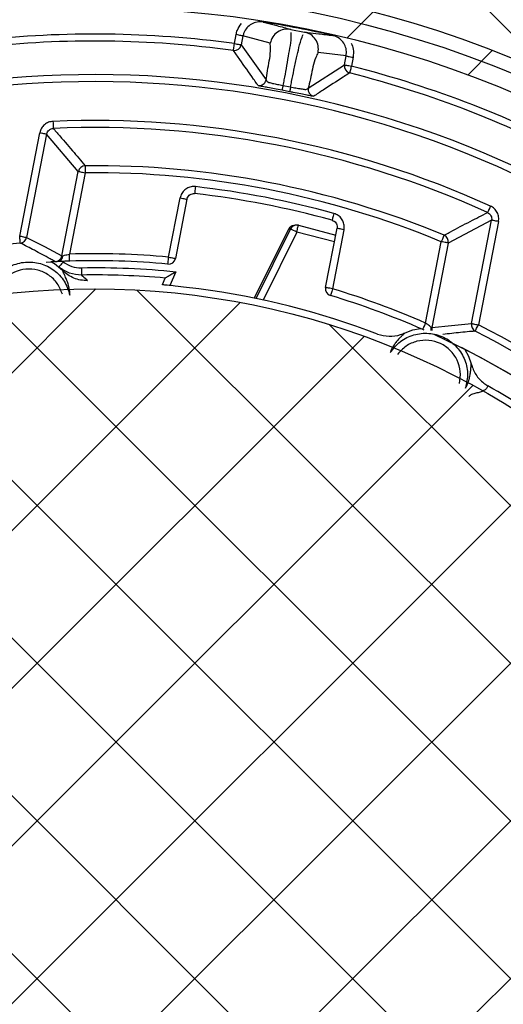
# Paper-space layout 'Layout1' of a CAD drawing. Extents: x 22411 to 23580, y 200 to 1021.
# Drawn here: x 22534 to 22548, y 920 to 948 of the extents above; entities that cross this region are included whole.
import ezdxf

# ---------------------------------------------------------------- set-up
doc = ezdxf.new("R2010")
doc.units = 0
doc.layers.get('0').update_dxf_attribs({"linetype": 'CONTINUOUS'})

psp = doc.layouts.get("Layout1")

# ---------------------------------------------------------------- linework, layer by layer
at = {"color": 7, "linetype": 'Continuous', "ltscale": 20}
for p, q in [((22549.896, 945.155), (22535.077, 959.974)), ((22543.114, 947.123), (22543.855, 947.864)), ((22541.514, 947.373), (22541.904, 947.297)), ((22539.912, 946.97), (22539.961, 947.222)), ((22540.157, 947.184), (22540.108, 946.932)), ((22540.108, 946.932), (22540.814, 945.934)), ((22543.043, 946.363), (22543.092, 946.616)), ((22543.288, 946.578), (22543.24, 946.325)), ((22546.552, 946.071), (22547.25, 946.769)), ((22542.016, 945.701), (22543.043, 946.363)), ((22541.295, 945.776), (22541.511, 945.734)), ((22541.484, 945.596), (22541.268, 945.638)), ((22533.806, 941.487), (22534.376, 944.43)), ((22534.572, 944.392), (22534.002, 941.449)), ((22535.473, 943.328), (22534.572, 944.392)), ((22535.007, 940.92), (22535.473, 943.328)), ((22535.67, 943.29), (22535.221, 940.974)), ((22538.041, 940.889), (22538.367, 942.573)), ((22538.563, 942.535), (22538.237, 940.851)), ((22541.733, 941.794), (22542.797, 941.516)), ((22547.229, 941.939), (22545.996, 941.289)), ((22546.659, 938.996), (22547.229, 941.939)), ((22547.426, 941.901), (22546.855, 938.958)), ((22541.456, 941.679), (22540.472, 939.718)), ((22540.533, 939.706), (22541.507, 941.688)), ((22541.687, 941.601), (22540.734, 939.663)), ((22541.507, 941.688), (22541.456, 941.679)), ((22542.759, 941.32), (22541.687, 941.601)), ((22542.507, 940.023), (22542.834, 941.708)), ((22543.03, 941.669), (22542.704, 939.985)), ((22545.351, 939.011), (22545.8, 941.327)), ((22545.996, 941.289), (22545.53, 938.881)), ((22534.556, 940.742), (22534.874, 940.759)), ((22534.874, 940.759), (22534.693, 940.75)), ((22534.874, 940.759), (22534.874, 940.759)), ((22538.244, 940.464), (22538.072, 940.08)), ((22537.864, 940.104), (22537.948, 940.291)), ((22535.973, 939.982), (22513.424, 917.433)), ((22558.391, 918.699), (22537.141, 939.949)), ((22540.077, 939.596), (22513.811, 913.329)), ((22558.211, 914.39), (22532.832, 939.769)), ((22557.406, 924.175), (22542.617, 938.964)), ((22557.385, 910.725), (22529.167, 938.944)), ((22545.308, 938.811), (22545.271, 938.827)), ((22543.603, 938.631), (22514.775, 909.803)), ((22556.099, 907.521), (22525.963, 937.657)), ((22546.697, 937.236), (22516.171, 906.709)), ((22554.436, 904.694), (22523.136, 935.994)), ((22549.43, 935.478), (22517.928, 903.977)), ((22552.439, 902.201), (22520.643, 933.997)), ((22551.834, 933.392), (22520.014, 901.572)), ((22553.92, 930.988), (22522.419, 899.486)), ((22555.677, 928.255), (22525.151, 897.729))]:
    psp.add_line(p, q, dxfattribs=at)
at = {"color": 7, "linetype": 'Continuous', "ltscale": 20, "flags": 128}
for points in [[(22540.157, 947.184), (22540.153, 947.185), (22540.141, 947.187), (22540.123, 947.191), (22540.098, 947.196), (22540.069, 947.201), (22540.035, 947.208), (22539.999, 947.215), (22539.961, 947.222)], [(22540.931, 946.976), (22540.545, 947.083), (22540.157, 947.184)], [(22539.885, 946.772), (22539.886, 946.776), (22539.887, 946.788), (22539.89, 946.807), (22539.893, 946.831), (22539.897, 946.861), (22539.902, 946.895), (22539.907, 946.932), (22539.912, 946.97)], [(22539.912, 946.97), (22539.95, 946.963), (22539.986, 946.956), (22540.02, 946.949), (22540.049, 946.943), (22540.074, 946.939), (22540.092, 946.935), (22540.104, 946.933), (22540.108, 946.932)], [(22543.092, 946.616), (22542.694, 946.666), (22542.296, 946.712)], [(22543.092, 946.616), (22543.096, 946.615), (22543.108, 946.612), (22543.126, 946.609), (22543.151, 946.604), (22543.18, 946.598), (22543.214, 946.592), (22543.251, 946.585), (22543.288, 946.578)], [(22543.043, 946.363), (22543.048, 946.362), (22543.059, 946.36), (22543.078, 946.357), (22543.102, 946.352), (22543.132, 946.346), (22543.165, 946.34), (22543.202, 946.333), (22543.24, 946.325)], [(22543.24, 946.325), (22543.23, 946.288), (22543.221, 946.252), (22543.212, 946.219), (22543.205, 946.19), (22543.199, 946.165), (22543.194, 946.147), (22543.191, 946.136), (22543.19, 946.131)], [(22541.295, 945.776), (22541.289, 945.748), (22541.284, 945.721), (22541.28, 945.698), (22541.276, 945.677), (22541.273, 945.661), (22541.27, 945.649), (22541.269, 945.641), (22541.268, 945.638)], [(22541.511, 945.734), (22541.505, 945.706), (22541.5, 945.68), (22541.495, 945.656), (22541.491, 945.636), (22541.488, 945.619), (22541.486, 945.607), (22541.484, 945.599), (22541.484, 945.596)], [(22534.752, 944.753), (22534.753, 944.715), (22534.755, 944.678), (22534.756, 944.643), (22534.758, 944.613), (22534.759, 944.588), (22534.759, 944.57), (22534.76, 944.558), (22534.76, 944.554)], [(22534.376, 944.43), (22534.414, 944.422), (22534.45, 944.415), (22534.484, 944.409), (22534.514, 944.403), (22534.538, 944.398), (22534.556, 944.395), (22534.568, 944.393), (22534.572, 944.392)], [(22535.668, 943.49), (22535.668, 943.486), (22535.668, 943.474), (22535.668, 943.455), (22535.668, 943.43), (22535.669, 943.4), (22535.669, 943.366), (22535.669, 943.329), (22535.67, 943.29)], [(22535.473, 943.328), (22535.478, 943.328), (22535.489, 943.325), (22535.508, 943.322), (22535.532, 943.317), (22535.562, 943.311), (22535.596, 943.305), (22535.632, 943.298), (22535.67, 943.29)], [(22538.805, 942.894), (22538.8, 942.855), (22538.796, 942.818), (22538.792, 942.783), (22538.789, 942.753), (22538.786, 942.729), (22538.784, 942.71), (22538.783, 942.699), (22538.782, 942.696)], [(22538.367, 942.573), (22538.406, 942.566), (22538.443, 942.558), (22538.477, 942.552), (22538.507, 942.546), (22538.531, 942.541), (22538.549, 942.538), (22538.56, 942.536), (22538.563, 942.535)], [(22547.198, 942.341), (22547.182, 942.306), (22547.167, 942.273), (22547.153, 942.241), (22547.14, 942.214), (22547.13, 942.191), (22547.122, 942.174), (22547.118, 942.163), (22547.116, 942.159)], [(22542.744, 942.131), (22542.734, 942.093), (22542.723, 942.057), (22542.714, 942.023), (22542.706, 941.994), (22542.7, 941.97), (22542.695, 941.952), (22542.692, 941.942), (22542.691, 941.938)], [(22541.687, 941.601), (22541.696, 941.639), (22541.705, 941.675), (22541.713, 941.709), (22541.72, 941.738), (22541.725, 941.762), (22541.73, 941.78), (22541.732, 941.791), (22541.733, 941.794)], [(22547.426, 941.901), (22547.388, 941.908), (22547.351, 941.915), (22547.318, 941.922), (22547.288, 941.928), (22547.264, 941.932), (22547.245, 941.936), (22547.234, 941.938), (22547.229, 941.939)], [(22533.823, 941.288), (22533.823, 941.292), (22533.822, 941.303), (22533.82, 941.322), (22533.818, 941.347), (22533.816, 941.377), (22533.812, 941.411), (22533.809, 941.448), (22533.806, 941.487)], [(22533.806, 941.487), (22533.844, 941.48), (22533.88, 941.472), (22533.914, 941.466), (22533.943, 941.46), (22533.968, 941.455), (22533.986, 941.452), (22533.998, 941.45), (22534.002, 941.449)], [(22543.03, 941.669), (22542.992, 941.677), (22542.954, 941.684), (22542.92, 941.691), (22542.891, 941.696), (22542.866, 941.701), (22542.848, 941.705), (22542.837, 941.707), (22542.834, 941.708)], [(22545.877, 941.512), (22545.875, 941.508), (22545.87, 941.497), (22545.863, 941.48), (22545.854, 941.457), (22545.842, 941.429), (22545.829, 941.397), (22545.815, 941.363), (22545.8, 941.327)], [(22534.002, 941.449), (22534.507, 941.188), (22535.007, 940.92)], [(22545.996, 941.289), (22545.992, 941.29), (22545.98, 941.292), (22545.962, 941.296), (22545.938, 941.301), (22545.908, 941.306), (22545.874, 941.313), (22545.838, 941.32), (22545.8, 941.327)], [(22535.227, 940.774), (22535.227, 940.777), (22535.226, 940.788), (22535.226, 940.807), (22535.225, 940.832), (22535.224, 940.862), (22535.223, 940.897), (22535.222, 940.934), (22535.221, 940.974)], [(22535.021, 940.509), (22534.793, 940.692), (22534.693, 940.75)], [(22535.044, 940.757), (22535.02, 940.727), (22534.996, 940.698), (22534.974, 940.671), (22534.955, 940.647), (22534.939, 940.628), (22534.928, 940.614), (22534.92, 940.605), (22534.918, 940.602)], [(22538.023, 940.69), (22538.023, 940.693), (22538.024, 940.704), (22538.026, 940.722), (22538.028, 940.747), (22538.031, 940.777), (22538.034, 940.812), (22538.037, 940.85), (22538.041, 940.889)], [(22538.041, 940.889), (22538.079, 940.881), (22538.116, 940.874), (22538.15, 940.867), (22538.18, 940.862), (22538.205, 940.857), (22538.223, 940.853), (22538.234, 940.851), (22538.237, 940.851)], [(22535.561, 940.578), (22535.562, 940.539), (22535.563, 940.502), (22535.563, 940.467), (22535.564, 940.437), (22535.564, 940.412), (22535.564, 940.393), (22535.565, 940.382), (22535.565, 940.378)], [(22542.704, 939.985), (22542.665, 939.993), (22542.628, 940), (22542.594, 940.006), (22542.564, 940.012), (22542.54, 940.017), (22542.522, 940.02), (22542.511, 940.022), (22542.507, 940.023)], [(22542.704, 939.985), (22542.692, 939.948), (22542.681, 939.911), (22542.671, 939.878), (22542.663, 939.849), (22542.655, 939.825), (22542.65, 939.808), (22542.647, 939.797), (22542.646, 939.794)], [(22545.351, 939.011), (22545.335, 938.975), (22545.32, 938.94), (22545.306, 938.908), (22545.294, 938.881), (22545.284, 938.858), (22545.277, 938.841), (22545.272, 938.831), (22545.271, 938.827)], [(22545.53, 938.881), (22546.093, 938.943), (22546.659, 938.996)], [(22546.659, 938.996), (22546.664, 938.995), (22546.675, 938.993), (22546.694, 938.99), (22546.718, 938.985), (22546.748, 938.979), (22546.781, 938.973), (22546.818, 938.966), (22546.855, 938.958)], [(22546.765, 938.78), (22546.767, 938.784), (22546.772, 938.794), (22546.78, 938.811), (22546.792, 938.833), (22546.805, 938.86), (22546.821, 938.89), (22546.838, 938.924), (22546.855, 938.958)], [(22544.768, 938.732), (22544.991, 938.816), (22545.203, 938.857)], [(22546.473, 938.257), (22546.575, 938.071), (22546.652, 937.846)]]:
    psp.add_lwpolyline(points, dxfattribs=at)
at = {"color": 7, "linetype": 'Continuous', "ltscale": 400}
for radius in [42.5, 31, 22.5]:
    psp.add_circle((22535.924, 917.482), radius, dxfattribs=at)
for centre, radius, start, end in [((22535.924, 917.482), 31.4, 148.3768, 135.1883), ((22535.924, 917.482), 30.5, 148.3767, 135.1882), ((22545.139, 946.89), 4.466, 170.8359, 171.0759), ((22535.927, 917.494), 30.469, 77.1319, 80.9359), ((22535.924, 917.483), 29.755, 82.2984, 96.2857), ((22548.482, 945.888), 5.917, 167.0297, 167.2103), ((22535.924, 917.483), 29.556, 82.2985, 96.2856), ((22539.912, 946.97), 0.2, 262.3363, 349.0087), ((22543.24, 946.325), 0.2, 169.0512, 255.7517), ((22535.925, 917.484), 29.754, 61.7811, 75.7689), ((22535.924, 917.483), 28.603, 63.1912, 94.8756), ((22535.924, 917.483), 29.556, 61.7812, 75.7682), ((22535.924, 917.482), 28.404, 63.1917, 94.8754), ((22540.617, 945.972), 0.2, 260.6975, 348.9813), ((22542.212, 945.663), 0.2, 169.0667, 257.3952), ((22535.924, 917.482), 27.296, 65.6048, 92.4623), ((22535.924, 917.482), 27.096, 65.6047, 92.4622), ((22535.67, 943.29), 0.2, 90.6077, 169.0018), ((22535.924, 917.481), 26.01, 67.5025, 90.5642), ((22535.924, 917.481), 25.81, 67.5024, 90.5641), ((22535.924, 917.48), 25.577, 74.5349, 83.5327), ((22535.924, 917.483), 25.374, 74.5343, 83.5331), ((22541.635, 941.59), 0.2, 99.9649, 153.3702), ((22541.635, 941.591), 0.2, 99.9723, 153.86), ((22541.687, 941.599), 0.2, 99.9261, 153.8164), ((22541.686, 941.599), 0.2, 76.5865, 99.8606), ((22538.956, 936.154), 6.093, 63.3733, 65.2535), ((22545.8, 941.327), 0.2, 349.0496, 67.4823), ((22535.924, 917.483), 23.897, 95.0428, 118.6433), ((22533.806, 941.487), 0.2, 275.0758, 349.0093), ((22534.81, 940.958), 0.2, 272.7345, 349.0187), ((22534.854, 940.94), 0.182, 276.4763, 355.5612), ((22534.856, 940.937), 0.179, 275.7891, 356.2485), ((22535.924, 917.483), 23.502, 84.8338, 91.7156), ((22535.923, 917.468), 23.317, 84.8346, 91.712), ((22538.041, 940.889), 0.2, 264.8455, 349.0112), ((22535.924, 917.476), 23.104, 84.2349, 90.8979), ((22535.924, 917.493), 22.887, 84.9282, 90.9003), ((22535.924, 917.483), 22.695, 69.1903, 82.4526), ((22542.704, 939.985), 0.2, 169.0366, 253.2306), ((22542.703, 939.985), 0.199, 229.0072, 253.2698), ((22535.92, 917.471), 23.314, 66.3532, 73.2314), ((22535.924, 917.48), 23.504, 66.3529, 73.2341), ((22546.855, 938.958), 0.2, 169.0344, 243.018), ((22535.925, 917.483), 24.097, 35.0429, 63.0242), ((22545.712, 938.841), 0.214, 165.0186, 190.5997), ((22545.714, 938.843), 0.216, 165.5642, 190.9336), ((22545.726, 938.843), 0.2, 169.0453, 192.9701), ((22535.924, 917.482), 23.3, 36.5946, 65.4842), ((22535.924, 917.482), 23.898, 35.0431, 63.0237), ((22535.925, 917.483), 23.299, 36.2564, 63.3663), ((22535.92, 917.475), 22.704, 47.1723, 60.4293)]:
    psp.add_arc(centre, radius, start, end, dxfattribs=at)
at = {"color": 7, "linetype": 'Continuous', "ltscale": 20}
for points, knots in [([(22539.961, 947.222), (22539.971, 947.265), (22539.999, 947.381), (22540.069, 947.477), (22540.113, 947.538)], [0, 0, 0, 0, 0.371696, 1, 1, 1, 1]), ([(22540.727, 947.583), (22540.67, 947.586), (22540.558, 947.593), (22540.396, 947.532), (22540.264, 947.424), (22540.186, 947.299), (22540.165, 947.215), (22540.157, 947.184)], [0, 0, 0, 0, 0.219386, 0.438757, 0.658109, 0.877403, 1, 1, 1, 1]), ([(22540.727, 947.583), (22540.732, 947.582), (22540.762, 947.574), (22540.894, 947.54), (22541.151, 947.473), (22541.383, 947.409), (22541.514, 947.373)], [0, 0, 0, 0, 0.019195, 0.115177, 0.49925, 1, 1, 1, 1]), ([(22541.514, 947.373), (22541.448, 947.377), (22541.317, 947.387), (22541.134, 947.304), (22540.99, 947.164), (22540.951, 947.039), (22540.931, 946.976)], [0, 0, 0, 0, 0.249981, 0.499986, 0.749949, 1, 1, 1, 1]), ([(22541.518, 947.288), (22541.52, 947.263), (22541.534, 947.035), (22541.451, 946.69), (22541.386, 946.265), (22541.334, 945.988), (22541.304, 945.829), (22541.295, 945.776)], [0, 0, 0, 0, 0.049021, 0.448715, 0.682218, 0.895611, 1, 1, 1, 1]), ([(22541.511, 945.734), (22541.521, 945.787), (22541.553, 945.946), (22541.609, 946.221), (22541.704, 946.642), (22541.772, 946.987), (22541.855, 947.202), (22541.865, 947.227)], [0, 0, 0, 0, 0.104118, 0.316873, 0.549717, 0.948227, 1, 1, 1, 1]), ([(22542.296, 946.712), (22542.301, 946.777), (22542.311, 946.908), (22542.23, 947.092), (22542.091, 947.237), (22541.966, 947.277), (22541.904, 947.297)], [0, 0, 0, 0, 0.250047, 0.500027, 0.750021, 1, 1, 1, 1]), ([(22541.904, 947.297), (22541.91, 947.297), (22541.943, 947.293), (22542.079, 947.278), (22542.342, 947.247), (22542.579, 947.216), (22542.712, 947.198)], [0, 0, 0, 0, 0.024039, 0.120176, 0.504526, 1, 1, 1, 1]), ([(22543.092, 946.616), (22543.097, 946.672), (22543.108, 946.784), (22543.052, 946.948), (22542.949, 947.083), (22542.827, 947.165), (22542.743, 947.189), (22542.712, 947.198)], [0, 0, 0, 0, 0.219297, 0.438562, 0.657803, 0.877169, 1, 1, 1, 1]), ([(22540.814, 945.934), (22540.817, 945.951), (22540.836, 946.062), (22540.88, 946.358), (22540.953, 946.687), (22540.935, 946.925), (22540.931, 946.976)], [0, 0, 0, 0, 0.050209, 0.320863, 0.854194, 1, 1, 1, 1]), ([(22543.238, 946.983), (22543.261, 946.927), (22543.314, 946.797), (22543.298, 946.657), (22543.288, 946.578)], [0, 0, 0, 0, 0.4321995, 1, 1, 1, 1]), ([(22540.585, 945.775), (22540.583, 945.778), (22540.573, 945.792), (22540.53, 945.853), (22540.361, 946.098), (22540.138, 946.416), (22539.946, 946.686), (22539.885, 946.772)], [0, 0, 0, 0, 0.008787, 0.043774, 0.183713, 0.740716, 1, 1, 1, 1]), ([(22542.296, 946.712), (22542.273, 946.666), (22542.168, 946.452), (22542.113, 946.119), (22542.043, 945.828), (22542.019, 945.718), (22542.016, 945.701)], [0, 0, 0, 0, 0.145776, 0.679089, 0.949753, 1, 1, 1, 1]), ([(22543.19, 946.131), (22543.187, 946.13), (22543.173, 946.12), (22543.11, 946.08), (22542.861, 945.92), (22542.535, 945.709), (22542.257, 945.526), (22542.169, 945.468)], [0, 0, 0, 0, 0.008663, 0.043238, 0.181677, 0.738065, 1, 1, 1, 1]), ([(22541.268, 945.638), (22541.196, 945.652), (22541.06, 945.678), (22540.874, 945.712), (22540.73, 945.741), (22540.637, 945.757), (22540.596, 945.771), (22540.585, 945.775)], [0, 0, 0, 0, 0.316733, 0.597727, 0.814037, 0.948765, 1, 1, 1, 1]), ([(22540.814, 945.934), (22540.819, 945.919), (22540.831, 945.881), (22540.911, 945.86), (22541.01, 945.832), (22541.145, 945.805), (22541.243, 945.786), (22541.295, 945.776)], [0, 0, 0, 0, 0.084545, 0.218213, 0.426376, 0.696076, 1, 1, 1, 1]), ([(22541.511, 945.734), (22541.536, 945.73), (22541.612, 945.715), (22541.733, 945.691), (22541.855, 945.676), (22541.957, 945.653), (22541.999, 945.687), (22542.016, 945.701)], [0, 0, 0, 0, 0.14746, 0.445996, 0.70456, 0.877618, 1, 1, 1, 1]), ([(22542.169, 945.468), (22542.147, 945.47), (22542.085, 945.476), (22541.963, 945.502), (22541.791, 945.535), (22541.624, 945.569), (22541.519, 945.589), (22541.484, 945.596)], [0, 0, 0, 0, 0.091491, 0.268976, 0.537093, 0.84694, 1, 1, 1, 1]), ([(22534.752, 944.753), (22534.708, 944.747), (22534.621, 944.735), (22534.505, 944.664), (22534.415, 944.56), (22534.389, 944.473), (22534.376, 944.43)], [0, 0, 0, 0, 0.24273, 0.495098, 0.74753, 1, 1, 1, 1]), ([(22534.572, 944.392), (22534.579, 944.413), (22534.592, 944.457), (22534.637, 944.509), (22534.695, 944.544), (22534.739, 944.551), (22534.76, 944.554)], [0, 0, 0, 0, 0.25254, 0.504856, 0.757221, 1, 1, 1, 1]), ([(22534.76, 944.554), (22534.762, 944.551), (22534.773, 944.539), (22534.818, 944.487), (22534.998, 944.278), (22535.291, 943.937), (22535.547, 943.633), (22535.668, 943.49)], [0, 0, 0, 0, 0.00704, 0.035101, 0.147522, 0.598812, 1, 1, 1, 1]), ([(22538.805, 942.894), (22538.786, 942.896), (22538.722, 942.9), (22538.613, 942.877), (22538.496, 942.807), (22538.406, 942.703), (22538.38, 942.616), (22538.367, 942.573)], [0, 0, 0, 0, 0.0960338, 0.322031, 0.5479885, 0.77398, 1, 1, 1, 1]), ([(22538.563, 942.535), (22538.57, 942.557), (22538.583, 942.6), (22538.628, 942.652), (22538.686, 942.687), (22538.741, 942.699), (22538.773, 942.696), (22538.782, 942.696)], [0, 0, 0, 0, 0.225929, 0.452001, 0.677967, 0.903958, 1, 1, 1, 1]), ([(22547.426, 941.901), (22547.43, 941.944), (22547.439, 942.033), (22547.396, 942.161), (22547.316, 942.274), (22547.237, 942.319), (22547.198, 942.341)], [0, 0, 0, 0, 0.242785, 0.495175, 0.747559, 1, 1, 1, 1]), ([(22543.03, 941.669), (22543.033, 941.688), (22543.042, 941.751), (22543.028, 941.862), (22542.968, 941.984), (22542.87, 942.082), (22542.786, 942.115), (22542.744, 942.131)], [0, 0, 0, 0, 0.095976, 0.321972, 0.548008, 0.773994, 1, 1, 1, 1]), ([(22545.877, 941.512), (22545.879, 941.514), (22545.894, 941.521), (22545.955, 941.554), (22546.2, 941.684), (22546.598, 941.893), (22546.951, 942.075), (22547.116, 942.159)], [0, 0, 0, 0, 0.007104, 0.035556, 0.149214, 0.602061, 1, 1, 1, 1]), ([(22547.116, 942.159), (22547.135, 942.148), (22547.174, 942.125), (22547.214, 942.069), (22547.236, 942.005), (22547.232, 941.961), (22547.229, 941.939)], [0, 0, 0, 0, 0.252453, 0.504806, 0.757254, 1, 1, 1, 1]), ([(22541.652, 941.796), (22541.648, 941.796), (22541.631, 941.793), (22541.613, 941.79), (22541.6, 941.787)], [0, 0, 0, 0, 0.2499313, 1, 1, 1, 1]), ([(22542.691, 941.938), (22542.712, 941.93), (22542.754, 941.914), (22542.802, 941.865), (22542.833, 941.804), (22542.84, 941.749), (22542.835, 941.717), (22542.834, 941.708)], [0, 0, 0, 0, 0.225959, 0.4519338, 0.6779518, 0.9040305, 1, 1, 1, 1]), ([(22534.82, 940.758), (22534.818, 940.759), (22534.806, 940.766), (22534.757, 940.793), (22534.561, 940.901), (22534.241, 941.073), (22533.957, 941.219), (22533.823, 941.288)], [0, 0, 0, 0, 0.007099, 0.035496, 0.149009, 0.60173, 1, 1, 1, 1]), ([(22535.007, 940.92), (22535.011, 940.92), (22535.021, 940.922), (22535.03, 940.924), (22535.035, 940.925)], [0, 0, 0, 0, 0.443124, 1, 1, 1, 1]), ([(22535.035, 940.925), (22535.035, 940.926), (22535.052, 940.93), (22535.09, 940.941), (22535.151, 940.957), (22535.197, 940.968), (22535.221, 940.974)], [0, 0, 0, 0, 0.005526, 0.266027, 0.6121, 1, 1, 1, 1]), ([(22532.874, 939.605), (22532.895, 939.748), (22532.937, 940.034), (22533.188, 940.399), (22533.541, 940.656), (22533.964, 940.77), (22534.4, 940.728), (22534.791, 940.534), (22535.099, 940.216), (22535.189, 939.941), (22535.234, 939.804)], [0, 0, 0, 0, 0.125011, 0.250001, 0.374999, 0.499999, 0.624996, 0.749993, 0.87499, 1, 1, 1, 1]), ([(22534.874, 940.759), (22534.864, 940.758), (22534.846, 940.758), (22534.828, 940.758), (22534.82, 940.758)], [0, 0, 0, 0, 0.5527748, 1, 1, 1, 1]), ([(22535.227, 940.774), (22535.181, 940.772), (22535.094, 940.769), (22534.977, 940.764), (22534.905, 940.76), (22534.874, 940.759)], [0, 0, 0, 0, 0.389823, 0.735709, 1, 1, 1, 1]), ([(22535.044, 940.757), (22535.122, 940.704), (22535.279, 940.599), (22535.467, 940.585), (22535.561, 940.578)], [0, 0, 0, 0, 0.499946, 1, 1, 1, 1]), ([(22535.021, 939.83), (22534.979, 939.936), (22534.894, 940.148), (22534.64, 940.389), (22534.327, 940.534), (22533.981, 940.564), (22533.646, 940.477), (22533.362, 940.281), (22533.151, 940.002), (22533.103, 939.778), (22533.079, 939.666)], [0, 0, 0, 0, 0.125003, 0.249995, 0.374993, 0.499997, 0.624997, 0.750008, 0.875007, 1, 1, 1, 1]), ([(22535.565, 940.378), (22535.447, 940.387), (22535.212, 940.404), (22535.016, 940.536), (22534.918, 940.602)], [0, 0, 0, 0, 0.50003, 1, 1, 1, 1]), ([(22535.234, 939.804), (22535.234, 939.842), (22535.233, 939.939), (22535.2, 940.078), (22535.153, 940.219), (22535.104, 940.333), (22535.057, 940.428), (22535.032, 940.485), (22535.021, 940.509)], [0, 0, 0, 0, 0.150761, 0.391044, 0.572751, 0.750613, 0.893307, 1, 1, 1, 1]), ([(22535.736, 940.216), (22535.67, 940.219), (22535.538, 940.226), (22535.347, 940.285), (22535.169, 940.376), (22535.07, 940.465), (22535.021, 940.509)], [0, 0, 0, 0, 0.250006, 0.499998, 0.750004, 1, 1, 1, 1]), ([(22535.565, 940.378), (22535.609, 940.338), (22535.668, 940.286), (22535.723, 940.229), (22535.736, 940.216)], [0, 0, 0, 0, 0.758789, 1, 1, 1, 1]), ([(22538.244, 940.464), (22538.244, 940.463), (22538.206, 940.442), (22538.135, 940.4), (22538.047, 940.349), (22537.988, 940.315), (22537.961, 940.299), (22537.951, 940.293), (22537.948, 940.291)], [0, 0, 0, 0, 0.008423, 0.378535, 0.722016, 0.894336, 0.969493, 1, 1, 1, 1]), ([(22538.905, 939.982), (22538.786, 939.997), (22538.561, 940.026), (22538.258, 940.059), (22538.035, 940.086), (22537.912, 940.095), (22537.868, 940.103), (22537.864, 940.104)], [0, 0, 0, 0, 0.343558, 0.647729, 0.872171, 0.986112, 1, 1, 1, 1]), ([(22545.505, 938.897), (22545.505, 938.897), (22545.492, 938.907), (22545.461, 938.931), (22545.41, 938.969), (22545.371, 938.996), (22545.351, 939.011)], [0, 0, 0, 0, 0.005526, 0.265969, 0.612061, 1, 1, 1, 1]), ([(22543.986, 938.698), (22544.094, 938.669), (22544.31, 938.611), (22544.583, 938.652), (22544.726, 938.714), (22544.768, 938.732)], [0, 0, 0, 0, 0.414494, 0.828969, 1, 1, 1, 1]), ([(22544.768, 938.732), (22544.752, 938.716), (22544.714, 938.679), (22544.652, 938.619), (22544.581, 938.545), (22544.507, 938.459), (22544.437, 938.36), (22544.378, 938.263), (22544.354, 938.195), (22544.344, 938.167)], [0, 0, 0, 0, 0.098027, 0.21986, 0.364985, 0.527249, 0.694143, 0.876642, 1, 1, 1, 1]), ([(22544.344, 938.167), (22544.434, 938.28), (22544.613, 938.506), (22545.013, 938.697), (22545.447, 938.743), (22545.87, 938.63), (22546.227, 938.375), (22546.469, 938.012), (22546.577, 937.583), (22546.517, 937.3), (22546.487, 937.159)], [0, 0, 0, 0, 0.125, 0.249998, 0.374999, 0.499997, 0.625, 0.75001, 0.875001, 1, 1, 1, 1]), ([(22545.53, 938.881), (22545.526, 938.883), (22545.518, 938.888), (22545.51, 938.893), (22545.505, 938.897)], [0, 0, 0, 0, 0.4424108, 1, 1, 1, 1]), ([(22546.765, 938.78), (22546.763, 938.78), (22546.752, 938.779), (22546.697, 938.774), (22546.476, 938.753), (22546.181, 938.724), (22545.928, 938.694), (22545.845, 938.684)], [0, 0, 0, 0, 0.004332, 0.038639, 0.175969, 0.726796, 1, 1, 1, 1]), ([(22546.316, 937.287), (22546.332, 937.4), (22546.365, 937.627), (22546.265, 937.962), (22546.067, 938.244), (22545.783, 938.443), (22545.448, 938.535), (22545.104, 938.508), (22544.782, 938.371), (22544.629, 938.202), (22544.552, 938.117)], [0, 0, 0, 0, 0.124994, 0.249984, 0.374994, 0.499996, 0.625005, 0.750008, 0.875007, 1, 1, 1, 1]), ([(22546.487, 937.159), (22546.505, 937.189), (22546.55, 937.267), (22546.59, 937.395), (22546.62, 937.532), (22546.636, 937.651), (22546.644, 937.756), (22546.649, 937.819), (22546.652, 937.846)], [0, 0, 0, 0, 0.1446744, 0.3797378, 0.5582969, 0.7342794, 0.8833052, 1, 1, 1, 1]), ([(22546.652, 937.846), (22546.689, 937.741), (22546.764, 937.531), (22546.953, 937.33), (22547.086, 937.246), (22547.124, 937.222)], [0, 0, 0, 0, 0.414474, 0.828914, 1, 1, 1, 1]), ([(22547.124, 937.222), (22547.113, 937.194), (22547.091, 937.136), (22547.006, 937.08), (22546.901, 937.042), (22546.784, 937.011), (22546.666, 936.989), (22546.607, 936.942), (22546.581, 936.922)], [0, 0, 0, 0, 0.136917, 0.2806, 0.455182, 0.656685, 0.847994, 1, 1, 1, 1])]:
    psp.add_open_spline(points, degree=3, knots=knots, dxfattribs=at)

doc.saveas('drawing.dxf')
